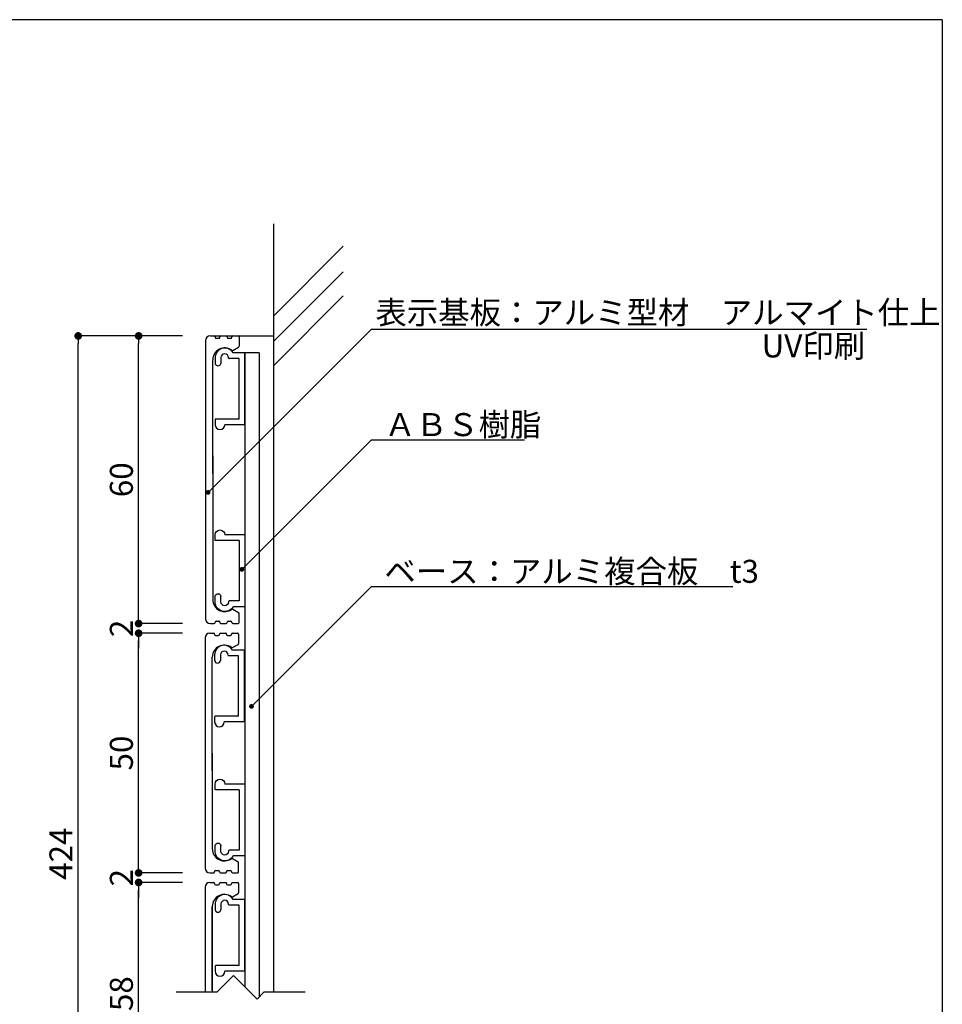
# Model space of a CAD drawing. Extents: x 0 to 280, y 0 to 192.
# Drawn here: x 184 to 280, y 89 to 192 of the extents above; entities that cross this region are included whole.
import ezdxf

# ---------------------------------------------------------------- set-up
doc = ezdxf.new("R2010")
doc.units = 0
doc.header["$LTSCALE"] = 0.3
doc.header["$MEASUREMENT"] = 0
for name, color, linetype in [('DIM', 2, 'Continuous'), ('MC1', 7, 'Continuous'), ('OBJECT2', 5, 'Continuous'), ('寸法', 2, 'Continuous'), ('本体１', 7, 'Continuous'), ('本体２', 11, 'Continuous'), ('枠横ライン', 9, 'Continuous'), ('注釈', 2, 'Continuous')]:
    doc.layers.add(name, color=color, linetype=linetype)
doc.styles.add('EXTFONT', font='txt', dxfattribs={"height": 2.4, "bigfont": 'extfont'})
doc.styles.get("Standard").update_dxf_attribs({"font": 'txt.shx', "bigfont": 'extfont.shx'})
doc.styles.add('角ゴ', font='txt.shx', dxfattribs={"bigfont": 'extfont.shx'})
doc.dimstyles.new('KITEI-1$7', dxfattribs={"dimtxt": 2.4, "dimasz": 0.5, "dimexe": 0, "dimexo": 1, "dimgap": 0.7, "dimtad": 2, "dimdec": 0, "dimrnd": 1, "dimzin": 0, "dimdsep": 46, "dimtxsty": 'EXTFONT', "dimblk1": 'DOT', "dimblk2": 'DOT', "dimsah": 1, "dimcen": 0.09, "dimclrd": 2, "dimclre": 2, "dimclrt": 2, "dimadec": 0, "dimazin": 0, "dimtfac": 1, "dimtdec": 4, "dimtofl": 0, "dimtmove": 0, "dimatfit": 0, "dimldrblk": 'DOT', "dimfxl": 1, "dimtolj": 1, "dimtzin": 0, "dimarcsym": 0})
doc.dimstyles.get("Standard").update_dxf_attribs({"dimtxt": 0.18, "dimasz": 0.18, "dimexe": 0.18, "dimexo": 0.0625, "dimgap": 0.09, "dimtad": 0, "dimtih": 1, "dimtoh": 1, "dimdec": 4, "dimzin": 0, "dimdsep": 46, "dimtxsty": 'STANDARD', "dimcen": 0.09, "dimadec": 0, "dimazin": 0, "dimtfac": 1, "dimtdec": 4, "dimtofl": 0, "dimtmove": 0, "dimatfit": 3, "dimfxl": 1, "dimtolj": 1, "dimtzin": 0, "dimarcsym": 0})
doc.dimstyles.new('STANDARD$0', dxfattribs={"dimtxt": 2.4, "dimasz": 0.4, "dimexe": 0, "dimexo": 2, "dimtad": 3, "dimdec": 0, "dimzin": 0, "dimdsep": 46, "dimtxsty": 'STANDARD', "dimblk1": 'DOT', "dimblk2": 'DOT', "dimsah": 1, "dimcen": 2.5, "dimclrd": 2, "dimclre": 2, "dimclrt": 2, "dimadec": 0, "dimazin": 0, "dimtfac": 1, "dimtdec": 4, "dimtofl": 0, "dimtmove": 0, "dimatfit": 3, "dimldrblk": 'DOT', "dimfxl": 1, "dimtolj": 1, "dimtzin": 0, "dimarcsym": 0})

# ---------------------------------------------------------------- blocks, each defined once
blk = doc.blocks.new('_DOT')
at = {"color": 0, "linetype": 'ByBlock'}
blk.add_line((-0.5, 0), (-1, 0), dxfattribs=at)
at = {"color": 0, "linetype": 'ByBlock', "const_width": 0.5}
blk.add_lwpolyline([(-0.25, 0, 1), (0.25, 0, 1)], format="xyb", close=True, dxfattribs=at)
blk = doc.blocks.new('*D57')
at = {"layer": 'DEFPOINTS', "color": 0}
for p in [(190.1, 158.84), (202.98, 158.84), (202.98, 50.85)]:
    blk.add_point(p, dxfattribs=at)
at = {"layer": '寸法', "color": 2, "lineweight": -2}
for p, q in [((200.98, 158.84), (190.1, 158.84)), ((190.1, 51.65), (190.1, 158.04)), ((200.98, 50.85), (190.1, 50.85))]:
    blk.add_line(p, q, dxfattribs=at)
at = {"layer": '寸法', "color": 2, "lineweight": -2, "xscale": 0.8, "yscale": 0.8, "zscale": 0.8}
for p, rotation in [((190.1, 158.84), 90), ((190.1, 50.85), 270)]:
    blk.add_blockref('_DOT', p, dxfattribs=dict(at, rotation=rotation))
at = {"layer": '寸法', "color": 2, "insert": (188.3, 104.84), "char_height": 2.4, "attachment_point": 5, "rotation": 90, "style": '角ゴ'}
blk.add_mtext('\\A1;424', dxfattribs=at)
blk = doc.blocks.new('*D58')
at = {"layer": 'DEFPOINTS', "color": 0}
for p in [(196.4, 158.84), (202.98, 158.84), (202.98, 128.84)]:
    blk.add_point(p, dxfattribs=at)
at = {"layer": '本体１', "color": 2, "lineweight": -2}
for p, q in [((200.98, 158.84), (196.4, 158.84)), ((196.4, 129.64), (196.4, 158.04)), ((200.98, 128.84), (196.4, 128.84))]:
    blk.add_line(p, q, dxfattribs=at)
at = {"layer": '本体１', "color": 2, "lineweight": -2, "xscale": 0.8, "yscale": 0.8, "zscale": 0.8}
for p, rotation in [((196.4, 158.84), 90), ((196.4, 128.84), 270)]:
    blk.add_blockref('_DOT', p, dxfattribs=dict(at, rotation=rotation))
at = {"layer": '本体１', "color": 2, "insert": (194.6, 143.84), "char_height": 2.4, "attachment_point": 5, "rotation": 90, "style": '角ゴ'}
blk.add_mtext('\\A1;60', dxfattribs=at)
blk = doc.blocks.new('*D59')
at = {"layer": 'DEFPOINTS', "color": 0}
for p in [(202.98, 128.84), (196.4, 127.84), (202.98, 127.84)]:
    blk.add_point(p, dxfattribs=at)
at = {"layer": '本体１', "color": 2, "lineweight": -2}
for p, q in [((196.4, 129.64), (196.4, 130.44)), ((200.98, 128.84), (196.4, 128.84)), ((200.98, 127.84), (196.4, 127.84)), ((196.4, 127.04), (196.4, 126.24))]:
    blk.add_line(p, q, dxfattribs=at)
at = {"layer": '本体１', "color": 2, "lineweight": -2, "xscale": 0.8, "yscale": 0.8, "zscale": 0.8}
for p, rotation in [((196.4, 128.84), 270), ((196.4, 127.84), 90)]:
    blk.add_blockref('_DOT', p, dxfattribs=dict(at, rotation=rotation))
at = {"layer": '本体１', "color": 2, "insert": (194.6, 128.34), "char_height": 2.4, "attachment_point": 5, "rotation": 90, "style": '角ゴ'}
blk.add_mtext('\\A1;2', dxfattribs=at)
blk = doc.blocks.new('*D60')
at = {"layer": 'DEFPOINTS', "color": 0}
for p in [(196.4, 127.84), (202.98, 127.84), (202.98, 102.84)]:
    blk.add_point(p, dxfattribs=at)
at = {"layer": '本体１', "color": 2, "lineweight": -2}
for p, q in [((200.98, 127.84), (196.4, 127.84)), ((196.4, 103.64), (196.4, 127.04)), ((200.98, 102.84), (196.4, 102.84))]:
    blk.add_line(p, q, dxfattribs=at)
at = {"layer": '本体１', "color": 2, "lineweight": -2, "xscale": 0.8, "yscale": 0.8, "zscale": 0.8}
for p, rotation in [((196.4, 127.84), 90), ((196.4, 102.84), 270)]:
    blk.add_blockref('_DOT', p, dxfattribs=dict(at, rotation=rotation))
at = {"layer": '本体１', "color": 2, "insert": (194.6, 115.34), "char_height": 2.4, "attachment_point": 5, "rotation": 90, "style": '角ゴ'}
blk.add_mtext('\\A1;50', dxfattribs=at)
blk = doc.blocks.new('*D61')
at = {"layer": 'DEFPOINTS', "color": 0}
for p in [(202.98, 102.84), (196.4, 101.84), (202.98, 101.84)]:
    blk.add_point(p, dxfattribs=at)
at = {"layer": '本体１', "color": 2, "lineweight": -2}
for p, q in [((196.4, 103.64), (196.4, 104.44)), ((200.98, 102.84), (196.4, 102.84)), ((200.98, 101.84), (196.4, 101.84)), ((196.4, 101.04), (196.4, 100.24))]:
    blk.add_line(p, q, dxfattribs=at)
at = {"layer": '本体１', "color": 2, "lineweight": -2, "xscale": 0.8, "yscale": 0.8, "zscale": 0.8}
for p, rotation in [((196.4, 102.84), 270), ((196.4, 101.84), 90)]:
    blk.add_blockref('_DOT', p, dxfattribs=dict(at, rotation=rotation))
at = {"layer": '本体１', "color": 2, "insert": (194.6, 102.34), "char_height": 2.4, "attachment_point": 5, "rotation": 90, "style": '角ゴ'}
blk.add_mtext('\\A1;2', dxfattribs=at)
blk = doc.blocks.new('*D62')
at = {"layer": 'DEFPOINTS', "color": 0}
for p in [(196.4, 101.84), (202.98, 101.84), (202.98, 76.85)]:
    blk.add_point(p, dxfattribs=at)
at = {"layer": '本体１', "color": 2, "lineweight": -2}
for p, q in [((200.98, 101.84), (196.4, 101.84)), ((196.4, 77.65), (196.4, 101.04)), ((200.98, 76.85), (196.4, 76.85))]:
    blk.add_line(p, q, dxfattribs=at)
at = {"layer": '本体１', "color": 2, "lineweight": -2, "xscale": 0.8, "yscale": 0.8, "zscale": 0.8}
for p, rotation in [((196.4, 101.84), 90), ((196.4, 76.85), 270)]:
    blk.add_blockref('_DOT', p, dxfattribs=dict(at, rotation=rotation))
at = {"layer": '本体１', "color": 2, "insert": (194.6, 89.34), "char_height": 2.4, "attachment_point": 5, "rotation": 90, "style": '角ゴ'}
blk.add_mtext('\\A1;258', dxfattribs=at)
blk = doc.blocks.new('A$C2A1B03D1')
at = {"layer": '本体２', "ltscale": 0.3}
for p, q in [((0, 7.5), (-1.234, 7.5)), ((0, 0), (0, 7.5)), ((-3.1, 7), (-3.1, 6.4)), ((-2.5, 7), (-2.5, 6.4)), ((-1.7, 6.96), (-1.7, 7)), ((-0.6, 6.9), (-1.64, 6.9)), ((-0.6, 0.6), (-0.6, 6.9)), ((-3.1, 0.54), (-3.1, 0)), ((-0.6, 0.6), (-3.04, 0.6)), ((0, 0), (-2.1, 0))]:
    blk.add_line(p, q, dxfattribs=at)
for centre, radius, start, end in [((-2.1, 7), 1, 30, 180), ((-2.1, 7), 0.4, 0, 180), ((-2.8, 6.455), 0.305, 190.38886, 349.61114), ((-1.64, 6.96), 0.06, 180, 270), ((-3.04, 0.54), 0.06, 90, 180), ((-2.6, 0), 0.5, 180, 0)]:
    blk.add_arc(centre, radius, start, end, dxfattribs=at)

msp = doc.modelspace()

# ---------------------------------------------------------------- linework, layer by layer
at = {"layer": 'DIM', "color": 2}
for p, q in [((220.687, 147.997), (236.643, 147.997)), ((220.687, 132.698), (258.364, 132.698))]:
    msp.add_line(p, q, dxfattribs=at)
at = {"layer": 'DIM'}
for p, q in [((206.295, 92.137), (204.545, 90.387)), ((206.295, 92.137), (208.76, 89.673)), ((204.545, 90.387), (200.329, 90.387)), ((209.474, 90.387), (208.76, 89.673)), ((213.765, 90.387), (209.474, 90.387))]:
    msp.add_line(p, q, dxfattribs=at)
at = {"layer": 'OBJECT2', "color": 6}
for p, q in [((210.483, 170.539), (210.483, 90.387)), ((210.483, 160.903), (217.751, 168.186)), ((210.483, 158.248), (217.751, 165.53)), ((210.483, 155.728), (217.751, 163.011)), ((210.483, 158.839), (210.483, 90.387)), ((210.483, 101.274), (210.483, 90.387))]:
    msp.add_line(p, q, dxfattribs=at)
at = {"layer": '本体１', "linetype": 'Continuous'}
for p, q in [((203.383, 158.339), (203.383, 129.339)), ((203.883, 158.839), (204.283, 158.839)), ((204.383, 158.739), (204.383, 158.689)), ((204.483, 158.589), (204.783, 158.589)), ((204.883, 158.689), (204.883, 158.739)), ((204.983, 158.839), (205.533, 158.839)), ((205.633, 158.739), (205.633, 158.689)), ((205.733, 158.589), (206.033, 158.589)), ((206.133, 158.689), (206.133, 158.739)), ((206.233, 158.839), (206.783, 158.839)), ((206.883, 158.739), (206.883, 157.758)), ((206.244, 157.331), (206.833, 157.671)), ((204.133, 144.496), (204.133, 156.339)), ((204.133, 146.339), (204.133, 131.339)), ((206.244, 130.346), (206.833, 130.006)), ((206.883, 128.939), (206.883, 129.919)), ((203.883, 128.839), (204.283, 128.839)), ((204.383, 128.939), (204.383, 128.989)), ((204.483, 129.089), (204.783, 129.089)), ((204.883, 128.989), (204.883, 128.939)), ((204.983, 128.839), (205.533, 128.839)), ((205.633, 128.939), (205.633, 128.989)), ((205.733, 129.089), (206.033, 129.089)), ((206.133, 128.989), (206.133, 128.939)), ((206.233, 128.839), (206.783, 128.839)), ((203.331, 127.342), (203.331, 103.342)), ((203.831, 127.842), (204.231, 127.842)), ((204.331, 127.742), (204.331, 127.692)), ((204.431, 127.592), (204.731, 127.592)), ((204.831, 127.692), (204.831, 127.742)), ((204.931, 127.842), (205.481, 127.842)), ((205.581, 127.742), (205.581, 127.692)), ((205.681, 127.592), (205.981, 127.592)), ((206.081, 127.692), (206.081, 127.742)), ((206.181, 127.842), (206.731, 127.842)), ((206.831, 127.742), (206.831, 126.761)), ((206.192, 126.335), (206.781, 126.675)), ((204.081, 113.499), (204.081, 125.342)), ((204.081, 115.342), (204.081, 105.342)), ((206.192, 104.349), (206.781, 104.009)), ((206.831, 102.942), (206.831, 103.923)), ((203.831, 102.842), (204.231, 102.842)), ((204.331, 102.942), (204.331, 102.992)), ((204.431, 103.092), (204.731, 103.092)), ((204.831, 102.992), (204.831, 102.942)), ((204.931, 102.842), (205.481, 102.842)), ((205.581, 102.942), (205.581, 102.992)), ((205.681, 103.092), (205.981, 103.092)), ((206.081, 102.992), (206.081, 102.942)), ((206.181, 102.842), (206.731, 102.842)), ((203.831, 101.845), (204.231, 101.845)), ((204.331, 101.745), (204.331, 101.695)), ((204.831, 101.695), (204.831, 101.745)), ((204.931, 101.845), (205.481, 101.845)), ((205.581, 101.745), (205.581, 101.695)), ((206.081, 101.695), (206.081, 101.745)), ((206.181, 101.845), (206.731, 101.845)), ((206.831, 101.745), (206.831, 100.765)), ((203.331, 101.345), (203.331, 90.589)), ((203.331, 101.345), (203.331, 90.387)), ((204.431, 101.595), (204.731, 101.595)), ((205.681, 101.595), (205.981, 101.595)), ((206.192, 100.338), (206.781, 100.678)), ((204.081, 90.589), (204.081, 99.345)), ((204.081, 99.345), (204.081, 90.387))]:
    msp.add_line(p, q, dxfattribs=at)
at = {"layer": '本体１', "color": 4}
for p, q in [((208.983, 157.074), (207.483, 157.074)), ((207.483, 157.074), (207.483, 91.219)), ((208.983, 157.074), (208.983, 89.896)), ((207.483, 92.581), (207.483, 90.949))]:
    msp.add_line(p, q, dxfattribs=at)
at = {"layer": '本体１', "color": 4, "linetype": 'Continuous'}
msp.add_line((207.483, 149.759), (207.483, 157.074), dxfattribs=at)
msp.add_line((207.483, 149.759), (207.483, 157.074), dxfattribs=at)
at = {"layer": '本体１', "linetype": 'Continuous'}
for centre, radius, start, end in [((203.883, 158.339), 0.5, 90, 180), ((204.283, 158.739), 0.1, 0, 90), ((204.483, 158.689), 0.1, 180, 270), ((204.783, 158.689), 0.1, 270, 0), ((204.983, 158.739), 0.1, 90, 180), ((205.533, 158.739), 0.1, 0, 90), ((205.733, 158.689), 0.1, 180, 270), ((206.033, 158.689), 0.1, 270, 0), ((206.233, 158.739), 0.1, 90, 180), ((206.783, 158.739), 0.1, 0, 90), ((205.383, 156.339), 1.25, 53.07404, 180), ((206.194, 157.418), 0.1, 233.07404, 300), ((206.783, 157.758), 0.1, 300, 0), ((205.383, 131.339), 1.25, 180, 306.92596), ((206.194, 130.259), 0.1, 60, 126.92596), ((206.783, 129.919), 0.1, 0, 60), ((203.883, 129.339), 0.5, 180, 270), ((204.283, 128.939), 0.1, 270, 0), ((204.483, 128.989), 0.1, 90, 180), ((204.783, 128.989), 0.1, 0, 90), ((204.983, 128.939), 0.1, 180, 270), ((205.533, 128.939), 0.1, 270, 0), ((205.733, 128.989), 0.1, 90, 180), ((206.033, 128.989), 0.1, 0, 90), ((206.233, 128.939), 0.1, 180, 270), ((206.783, 128.939), 0.1, 270, 0), ((203.831, 127.342), 0.5, 90, 180), ((204.231, 127.742), 0.1, 0, 90), ((204.431, 127.692), 0.1, 180, 270), ((204.731, 127.692), 0.1, 270, 0), ((204.931, 127.742), 0.1, 90, 180), ((205.481, 127.742), 0.1, 0, 90), ((205.681, 127.692), 0.1, 180, 270), ((205.981, 127.692), 0.1, 270, 0), ((206.181, 127.742), 0.1, 90, 180), ((206.731, 127.742), 0.1, 0, 90), ((205.331, 125.342), 1.25, 53.07404, 180), ((206.142, 126.421), 0.1, 233.07404, 300), ((206.731, 126.761), 0.1, 300, 0), ((205.331, 105.342), 1.25, 180, 306.92596), ((206.142, 104.263), 0.1, 60, 126.92596), ((206.731, 103.923), 0.1, 0, 60), ((203.831, 103.342), 0.5, 180, 270), ((204.231, 102.942), 0.1, 270, 0), ((204.431, 102.992), 0.1, 90, 180), ((204.731, 102.992), 0.1, 0, 90), ((204.931, 102.942), 0.1, 180, 270), ((205.481, 102.942), 0.1, 270, 0), ((205.681, 102.992), 0.1, 90, 180), ((205.981, 102.992), 0.1, 0, 90), ((206.181, 102.942), 0.1, 180, 270), ((206.731, 102.942), 0.1, 270, 0), ((203.831, 101.345), 0.5, 90, 180), ((204.231, 101.745), 0.1, 0, 90), ((204.431, 101.695), 0.1, 180, 270), ((204.731, 101.695), 0.1, 270, 0), ((204.931, 101.745), 0.1, 90, 180), ((205.481, 101.745), 0.1, 0, 90), ((205.681, 101.695), 0.1, 180, 270), ((205.981, 101.695), 0.1, 270, 0), ((206.181, 101.745), 0.1, 90, 180), ((206.731, 101.745), 0.1, 0, 90), ((206.731, 100.765), 0.1, 300, 0), ((205.331, 99.345), 1.25, 53.07404, 180), ((206.142, 100.425), 0.1, 233.07404, 300)]:
    msp.add_arc(centre, radius, start, end, dxfattribs=at)
at = {"layer": '本体２', "linetype": 'Continuous'}
msp.add_line((204.175, 158.839), (210.483, 158.839), dxfattribs=at)
at = {"layer": '枠横ライン'}
for q in [(0, 191.817), (280.224, 0)]:
    msp.add_line((280.224, 191.817), q, dxfattribs=at)
at = {"layer": '注釈'}
msp.add_line((220.687, 159.54), (272.365, 159.54), dxfattribs=at)

# ---------------------------------------------------------------- block references
at = {"layer": '本体１', "ltscale": 0.3}
for p in [(207.483, 149.574), (207.431, 118.578), (207.483, 92.581)]:
    msp.add_blockref('A$C2A1B03D1', p, dxfattribs=at)
at = {"layer": '本体１', "ltscale": 0.3, "xscale": -1, "rotation": 180}
for p in [(207.483, 138.103), (207.483, 112.106)]:
    msp.add_blockref('A$C2A1B03D1', p, dxfattribs=at)

# ---------------------------------------------------------------- texts
at = {"layer": 'DIM', "style": '角ゴ'}
for s, p in [('ＡＢＳ樹脂', (222.032, 148.389)), ('ベース：アルミ複合板\u3000t3', (222.032, 133.09))]:
    msp.add_text(s, height=2.4, dxfattribs=at).set_placement(p)
at = {"layer": 'MC1', "color": 2, "linetype": 'Continuous'}
msp.add_text('UV印刷', height=2.4, dxfattribs=at).set_placement((261.381, 156.595))
at = {"layer": '注釈', "style": '角ゴ'}
msp.add_text('表示基板：アルミ型材\u3000アルマイト仕上', height=2.4, dxfattribs=at).set_placement((221.097, 160.082))

# ---------------------------------------------------------------- dimensions: what is measured, and where the dimension line sits
at = {"layer": '寸法'}
dim = msp.add_linear_dim(base=(190.096, 158.839), p1=(202.983, 50.849), p2=(202.983, 158.839), angle=90, text='424', dimstyle='Standard', override={"dimtxt": 2.4, "dimasz": 0.8, "dimexe": 0, "dimexo": 2, "dimgap": 0.6, "dimtad": 3, "dimtih": 0, "dimtoh": 0, "dimdec": 1, "dimlfac": 2, "dimzin": 8, "dimtxsty": '角ゴ', "dimblk": 'DOT', "dimclrd": 2, "dimclre": 2, "dimclrt": 2, "dimtdec": 1, "dimldrblk": 'DOT'}, dxfattribs=at)
dim.commit()
dim.dimension.update_dxf_attribs({"geometry": '*D57', "text_midpoint": (188.296, 104.844)})
at = {"layer": '本体１'}
for base, p1, p2, picture, middle in [((196.4, 158.839), (202.983, 128.839), (202.983, 158.839), '*D58', (194.6, 143.839)), ((196.4, 127.839), (202.983, 102.842), (202.983, 127.839), '*D60', (194.6, 115.341))]:
    dim = msp.add_linear_dim(base=base, p1=p1, p2=p2, angle=90, dimstyle='STANDARD$0', override={"dimasz": 0.8, "dimgap": 0.6, "dimdec": 1, "dimlfac": 2, "dimzin": 8, "dimtxsty": '角ゴ', "dimblk": 'DOT', "dimtdec": 1}, dxfattribs=at)
    dim.commit()
    dim.dimension.update_dxf_attribs({"geometry": picture, "text_midpoint": middle})
for base, p1, p2, picture, middle in [((196.4, 127.839), (202.983, 128.839), (202.983, 127.839), '*D59', (196.4, 128.339)), ((196.4, 101.842), (202.983, 102.842), (202.983, 101.842), '*D61', (196.4, 102.342))]:
    dim = msp.add_linear_dim(base=base, p1=p1, p2=p2, angle=90, dimstyle='STANDARD$0', override={"dimasz": 0.8, "dimgap": 0.6, "dimdec": 1, "dimlfac": 2, "dimzin": 8, "dimtxsty": '角ゴ', "dimblk": 'DOT', "dimtdec": 1}, dxfattribs=at)
    dim.commit()
    dim.dimension.update_dxf_attribs({"geometry": picture, "text_midpoint": middle, "dimtype": 160})
dim = msp.add_linear_dim(base=(196.4, 101.842), p1=(202.983, 76.845), p2=(202.983, 101.842), angle=90, text='258', dimstyle='STANDARD$0', override={"dimasz": 0.8, "dimgap": 0.6, "dimdec": 1, "dimlfac": 2, "dimzin": 8, "dimtxsty": '角ゴ', "dimblk": 'DOT', "dimtdec": 1}, dxfattribs=at)
dim.commit()
dim.dimension.update_dxf_attribs({"geometry": '*D62', "text_midpoint": (194.6, 89.344)})

# ---------------------------------------------------------------- leaders
at = {"layer": 'DIM', "color": 2, "linetype": 'ByBlock', "annotation_type": 0, "has_hookline": 1, "hookline_direction": 0}
for points in [[(203.641, 142.519), (220.687, 159.54), (221.187, 159.54)], [(207.161, 134.491), (220.687, 147.997), (221.187, 147.997)], [(208.174, 120.203), (220.687, 132.698), (221.187, 132.698)]]:
    msp.add_leader(points, dimstyle='KITEI-1$7', dxfattribs=at)

doc.saveas('drawing.dxf')
